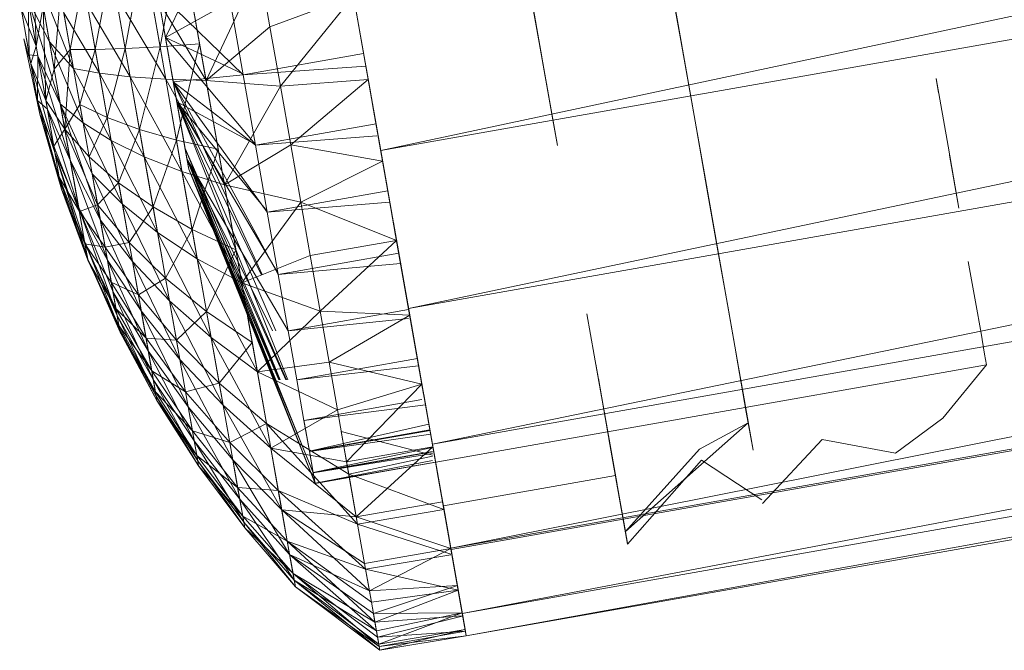
# Model space of a CAD drawing. Units: inches. Extents: x 5013 to 11733, y -1791 to 2961.
# Drawn here: x 6419 to 6447, y 0 to 18 of the extents above; entities that cross this region are included whole.
import ezdxf

# ---------------------------------------------------------------- set-up
doc = ezdxf.new("R2010")
doc.units = ezdxf.units.IN
doc.header["$MEASUREMENT"] = 0

msp = doc.modelspace()

# ---------------------------------------------------------------- linework, layer by layer
at = {"lineweight": 9}
for p, q in [((6566.443, 42.987), (6429.423, 13.833)), ((6429.423, 13.833), (6567.297, 38.143)), ((6567.297, 38.143), (6430.218, 9.32)), ((6430.218, 9.32), (6568.091, 33.63)), ((6568.091, 33.63), (6430.901, 5.444)), ((6430.901, 5.444), (6568.777, 29.755)), ((6568.777, 29.755), (6431.428, 2.471)), ((6431.428, 2.471), (6569.297, 26.782)), ((6569.297, 26.782), (6431.756, 0.601)), ((6431.435, 2.427), (6569.309, 26.737)), ((6431.756, 0.601), (6569.628, 24.913)), ((6569.628, 24.913), (6431.869, -0.037)), ((6431.869, -0.037), (6569.739, 24.274)), ((6422.392, 22.041), (6423.268, 17.066)), ((6423.829, 13.886), (6422.543, 21.183)), ((6423.268, 17.066), (6422.543, 21.183)), ((6422.543, 21.183), (6423.592, 15.229)), ((6423.268, 17.066), (6424.742, 20.108)), ((6423.707, 19.932), (6423.111, 16.801)), ((6423.707, 19.932), (6424.245, 16.884)), ((6419.465, 19.689), (6419.572, 16.817)), ((6422.633, 19.501), (6422.113, 16.746)), ((6423.111, 16.801), (6422.633, 19.501)), ((6423.268, 17.066), (6422.812, 19.648)), ((6438.091, 16.497), (6437.559, 19.507)), ((6437.955, 17.269), (6437.559, 19.506)), ((6433.954, 16.925), (6433.555, 19.185)), ((6421.7, 19.089), (6421.257, 16.721)), ((6422.113, 16.746), (6421.7, 19.089)), ((6424.429, 15.833), (6423.893, 18.881)), ((6425.955, 19.071), (6424.429, 15.833)), ((6426.256, 17.368), (6425.955, 19.071)), ((6420.64, 16.178), (6419.633, 18.727)), ((6419.633, 18.727), (6419.947, 16.942)), ((6420.906, 18.69), (6420.543, 16.724)), ((6421.257, 16.721), (6420.906, 18.69)), ((6428.569, 18.676), (6429.31, 14.47)), ((6428.569, 18.676), (6429.423, 13.833)), ((6429.423, 13.833), (6428.569, 18.676)), ((6429.31, 14.47), (6428.569, 18.676)), ((6434.028, 16.513), (6433.622, 18.813)), ((6437.68, 18.827), (6438.054, 16.714)), ((6419.572, 16.817), (6419.29, 18.404)), ((6420.262, 18.313), (6420.087, 16.16)), ((6420.543, 16.724), (6420.262, 18.313)), ((6424.429, 15.833), (6422.799, 18.571)), ((6422.799, 18.571), (6423.275, 15.869)), ((6423.829, 13.886), (6423.036, 18.377)), ((6423.036, 18.377), (6423.592, 15.229)), ((6423.829, 13.886), (6423.036, 18.377)), ((6423.036, 18.377), (6423.492, 15.794)), ((6423.036, 18.377), (6423.932, 13.301)), ((6423.036, 18.377), (6425.487, 15.997)), ((6419.098, 18.128), (6419.374, 16.57)), ((6419.374, 16.57), (6419.337, 18.137)), ((6419.947, 16.942), (6419.337, 18.137)), ((6420.26, 15.172), (6419.337, 18.137)), ((6419.337, 18.137), (6419.62, 16.541)), ((6423.275, 15.869), (6421.842, 18.281)), ((6421.842, 18.281), (6422.255, 15.939)), ((6423.268, 17.066), (6425.118, 18.083)), ((6425.123, 18.052), (6425.487, 15.997)), ((6428.644, 18.254), (6426.256, 17.368)), ((6426.554, 15.672), (6428.644, 18.254)), ((6429.064, 15.867), (6428.644, 18.254)), ((6428.644, 18.254), (6429.073, 15.817)), ((6433.741, 18.132), (6434.115, 16.019)), ((6419.418, 16.317), (6419.139, 17.893)), ((6419.139, 17.893), (6419.572, 16.817)), ((6419.77, 17.955), (6419.572, 16.817)), ((6420.087, 16.16), (6419.77, 17.955)), ((6419.77, 17.955), (6419.845, 15.266)), ((6421.376, 16.041), (6420.36, 17.765)), ((6420.36, 17.765), (6420.64, 16.178)), ((6422.255, 15.939), (6421.027, 18.012)), ((6421.027, 18.012), (6421.376, 16.041)), ((6426.256, 17.368), (6424.429, 15.833)), ((6426.554, 15.672), (6426.256, 17.368)), ((6429.127, 15.513), (6428.817, 17.265)), ((6438.091, 16.497), (6437.936, 17.38)), ((6437.955, 17.269), (6438.414, 14.672)), ((6419.418, 16.317), (6419.213, 17.026)), ((6419.213, 17.026), (6419.671, 14.875)), ((6420.64, 16.178), (6419.947, 16.942)), ((6420.914, 14.625), (6419.947, 16.942)), ((6419.947, 16.942), (6420.26, 15.172)), ((6423.268, 17.066), (6423.592, 15.229)), ((6423.268, 17.066), (6425.836, 14.019)), ((6423.268, 17.066), (6425.482, 16.028)), ((6434.344, 14.71), (6433.954, 16.925)), ((6419.418, 16.317), (6419.572, 16.817)), ((6419.845, 15.266), (6419.572, 16.817)), ((6420.543, 16.724), (6420.087, 16.16)), ((6420.543, 16.724), (6420.389, 14.441)), ((6421.257, 16.721), (6420.543, 16.724)), ((6420.822, 15.153), (6420.543, 16.724)), ((6421.257, 16.721), (6420.822, 15.153)), ((6422.113, 16.746), (6421.257, 16.721)), ((6421.598, 14.772), (6421.257, 16.721)), ((6422.113, 16.746), (6421.598, 14.772)), ((6423.111, 16.801), (6422.113, 16.746)), ((6422.521, 14.431), (6422.113, 16.746)), ((6423.111, 16.801), (6422.521, 14.431)), ((6424.245, 16.884), (6423.111, 16.801)), ((6423.582, 14.128), (6423.111, 16.801)), ((6424.245, 16.884), (6423.582, 14.128)), ((6424.245, 16.884), (6424.777, 13.87)), ((6438.414, 14.672), (6438.054, 16.714)), ((6419.374, 16.57), (6419.606, 15.259)), ((6419.374, 16.57), (6419.62, 16.541)), ((6419.606, 15.259), (6419.62, 16.541)), ((6420.26, 15.172), (6419.62, 16.541)), ((6420.546, 13.554), (6419.62, 16.541)), ((6419.62, 16.541), (6419.889, 15.018)), ((6425.487, 15.997), (6428.934, 16.605)), ((6419.418, 16.317), (6419.671, 14.875)), ((6419.418, 16.317), (6419.845, 15.266)), ((6419.418, 16.317), (6420.075, 13.961)), ((6420.087, 16.16), (6419.845, 15.266)), ((6420.389, 14.441), (6420.087, 16.16)), ((6421.376, 16.041), (6420.64, 16.178)), ((6421.714, 14.117), (6420.64, 16.178)), ((6420.64, 16.178), (6420.914, 14.625)), ((6425.487, 15.997), (6428.997, 16.245)), ((6422.255, 15.939), (6421.376, 16.041)), ((6422.658, 13.65), (6421.376, 16.041)), ((6421.376, 16.041), (6421.714, 14.117)), ((6423.275, 15.869), (6422.255, 15.939)), ((6423.739, 13.23), (6422.255, 15.939)), ((6422.255, 15.939), (6422.658, 13.65)), ((6424.956, 12.855), (6423.275, 15.869)), ((6424.429, 15.833), (6423.275, 15.869)), ((6423.275, 15.869), (6423.739, 13.23)), ((6423.492, 15.794), (6425.487, 15.997)), ((6423.932, 13.301), (6423.492, 15.794)), ((6423.492, 15.794), (6423.88, 13.593)), ((6423.492, 15.794), (6425.841, 13.989)), ((6423.492, 15.794), (6426.178, 12.072)), ((6423.492, 15.794), (6426.493, 10.288)), ((6423.492, 15.794), (6426.033, 10.288)), ((6426.554, 15.672), (6424.429, 15.833)), ((6424.956, 12.855), (6424.429, 15.833)), ((6425.487, 15.997), (6425.841, 13.989)), ((6429.064, 15.867), (6426.554, 15.672)), ((6426.849, 13.997), (6429.064, 15.867)), ((6429.064, 15.867), (6429.438, 13.747)), ((6429.476, 13.524), (6429.064, 15.867)), ((6434.115, 16.019), (6434.474, 13.977)), ((6445.377, 15.486), (6445.306, 15.888)), ((6445.648, 13.96), (6445.306, 15.888)), ((6426.554, 15.672), (6424.956, 12.855)), ((6426.849, 13.997), (6426.554, 15.672)), ((6429.127, 15.513), (6429.191, 15.151)), ((6419.606, 15.259), (6419.671, 14.875)), ((6419.606, 15.259), (6419.889, 15.018)), ((6419.606, 15.259), (6420.106, 13.774)), ((6419.606, 15.259), (6420.248, 12.976)), ((6420.389, 14.441), (6419.845, 15.266)), ((6419.845, 15.266), (6420.075, 13.961)), ((6423.829, 13.886), (6423.592, 15.229)), ((6423.829, 13.886), (6423.592, 15.229)), ((6423.592, 15.229), (6426.769, 7.28)), ((6423.592, 15.229), (6426.424, 8.678)), ((6423.592, 15.229), (6426, 10.288)), ((6423.592, 15.229), (6426.487, 10.315)), ((6423.592, 15.229), (6426.173, 12.099)), ((6423.592, 15.229), (6425.836, 14.019)), ((6420.546, 13.554), (6419.889, 15.018)), ((6420.783, 12.21), (6419.889, 15.018)), ((6419.889, 15.018), (6420.106, 13.774)), ((6420.914, 14.625), (6420.26, 15.172)), ((6421.171, 13.162), (6420.26, 15.172)), ((6421.405, 11.838), (6420.26, 15.172)), ((6420.26, 15.172), (6420.546, 13.554)), ((6420.822, 15.153), (6420.389, 14.441)), ((6421.598, 14.772), (6420.822, 15.153)), ((6421.085, 13.653), (6420.822, 15.153)), ((6429.933, 10.938), (6429.191, 15.151)), ((6429.191, 15.151), (6429.55, 13.109)), ((6419.671, 14.875), (6420.292, 12.733)), ((6419.671, 14.875), (6420.248, 12.976)), ((6419.671, 14.875), (6420.231, 13.076)), ((6419.671, 14.875), (6420.075, 13.961)), ((6421.598, 14.772), (6421.085, 13.653)), ((6422.521, 14.431), (6421.598, 14.772)), ((6421.928, 12.912), (6421.598, 14.772)), ((6434.344, 14.71), (6434.474, 13.977)), ((6438.708, 13.002), (6438.414, 14.672)), ((6438.414, 14.672), (6438.754, 12.745)), ((6420.389, 14.441), (6420.075, 13.961)), ((6421.085, 13.653), (6420.389, 14.441)), ((6421.326, 12.277), (6420.389, 14.441)), ((6420.389, 14.441), (6420.805, 12.092)), ((6421.714, 14.117), (6420.914, 14.625)), ((6422.034, 12.301), (6420.914, 14.625)), ((6420.914, 14.625), (6421.171, 13.162)), ((6422.521, 14.431), (6421.928, 12.912)), ((6423.582, 14.128), (6422.521, 14.431)), ((6422.912, 12.22), (6422.521, 14.431)), ((6425.841, 13.989), (6429.289, 14.597)), ((6430.218, 9.32), (6429.31, 14.47)), ((6422.658, 13.65), (6421.714, 14.117)), ((6423.038, 11.493), (6421.714, 14.117)), ((6421.714, 14.117), (6422.034, 12.301)), ((6423.582, 14.128), (6422.912, 12.22)), ((6424.777, 13.87), (6423.582, 14.128)), ((6424.033, 11.578), (6423.582, 14.128)), ((6425.841, 13.989), (6429.31, 14.25)), ((6420.805, 12.092), (6420.075, 13.961)), ((6420.231, 13.076), (6420.075, 13.961)), ((6423.829, 13.886), (6423.932, 13.301)), ((6423.829, 13.886), (6426.545, 7.28)), ((6423.829, 13.886), (6426.724, 7.28)), ((6424.777, 13.87), (6424.033, 11.578)), ((6424.777, 13.87), (6425.284, 10.992)), ((6426.849, 13.997), (6424.956, 12.855)), ((6425.841, 13.989), (6426.178, 12.072)), ((6427.14, 12.358), (6426.849, 13.997)), ((6429.476, 13.524), (6426.849, 13.997)), ((6429.423, 13.833), (6430.002, 10.55)), ((6429.423, 13.833), (6430.218, 9.32)), ((6445.648, 13.96), (6445.96, 12.184)), ((6420.783, 12.21), (6420.106, 13.774)), ((6420.953, 11.243), (6420.106, 13.774)), ((6421.044, 10.727), (6420.106, 13.774)), ((6420.106, 13.774), (6420.248, 12.976)), ((6421.405, 11.838), (6420.546, 13.554)), ((6421.605, 10.698), (6420.546, 13.554)), ((6420.546, 13.554), (6420.783, 12.21)), ((6421.928, 12.912), (6421.085, 13.653)), ((6421.085, 13.653), (6421.326, 12.277)), ((6423.739, 13.23), (6422.658, 13.65)), ((6424.178, 10.74), (6422.658, 13.65)), ((6422.658, 13.65), (6423.038, 11.493)), ((6423.932, 13.301), (6423.88, 13.593)), ((6423.88, 13.593), (6426.527, 7.28)), ((6423.88, 13.593), (6427.492, 4.623)), ((6423.88, 13.593), (6427.545, 4.318)), ((6423.88, 13.593), (6426.777, 8.678)), ((6423.88, 13.593), (6426.329, 8.678)), ((6423.88, 13.593), (6426.708, 7.28)), ((6427.14, 12.358), (6429.476, 13.524)), ((6429.874, 11.265), (6429.438, 13.747)), ((6429.874, 11.265), (6429.476, 13.524)), ((6445.693, 13.7), (6445.96, 12.184)), ((6423.932, 13.301), (6427.545, 4.318)), ((6423.932, 13.301), (6427.545, 4.321)), ((6423.932, 13.301), (6427.492, 4.63)), ((6423.932, 13.301), (6426.51, 7.28)), ((6420.966, 11.168), (6420.231, 13.076)), ((6420.805, 12.092), (6420.231, 13.076)), ((6420.292, 12.733), (6420.231, 13.076)), ((6421.044, 10.727), (6420.248, 12.976)), ((6421.049, 10.703), (6420.248, 12.976)), ((6420.248, 12.976), (6420.292, 12.733)), ((6422.034, 12.301), (6421.171, 13.162)), ((6422.323, 10.66), (6421.171, 13.162)), ((6421.171, 13.162), (6421.405, 11.838)), ((6425.451, 10.047), (6423.739, 13.23)), ((6424.956, 12.855), (6423.739, 13.23)), ((6423.739, 13.23), (6424.178, 10.74)), ((6429.55, 13.109), (6429.888, 11.181)), ((6439.052, 11.05), (6438.708, 13.002)), ((6421.049, 10.703), (6420.292, 12.733)), ((6420.966, 11.168), (6420.292, 12.733)), ((6421.928, 12.912), (6421.326, 12.277)), ((6422.912, 12.22), (6421.928, 12.912)), ((6421.928, 12.912), (6422.227, 11.204)), ((6427.14, 12.358), (6424.956, 12.855)), ((6425.451, 10.047), (6424.956, 12.855)), ((6426.178, 12.072), (6429.626, 12.68)), ((6438.754, 12.745), (6439.067, 10.969)), ((6421.605, 10.698), (6420.783, 12.21)), ((6421.768, 9.781), (6420.783, 12.21)), ((6421.883, 9.118), (6420.783, 12.21)), ((6420.783, 12.21), (6420.953, 11.243)), ((6421.326, 12.277), (6420.805, 12.092)), ((6422.227, 11.204), (6421.326, 12.277)), ((6421.541, 11.069), (6421.326, 12.277)), ((6423.038, 11.493), (6422.034, 12.301)), ((6423.383, 9.541), (6422.034, 12.301)), ((6422.034, 12.301), (6422.323, 10.66)), ((6422.912, 12.22), (6422.227, 11.204)), ((6424.033, 11.578), (6422.912, 12.22)), ((6422.912, 12.22), (6423.268, 10.188)), ((6427.14, 12.358), (6425.451, 10.047)), ((6426.178, 12.072), (6429.682, 12.36)), ((6427.409, 10.832), (6427.14, 12.358)), ((6429.874, 11.265), (6427.14, 12.358)), ((6421.541, 11.069), (6420.805, 12.092)), ((6420.966, 11.168), (6420.805, 12.092)), ((6422.323, 10.66), (6421.405, 11.838)), ((6422.572, 9.246), (6421.405, 11.838)), ((6421.405, 11.838), (6421.605, 10.698)), ((6426.178, 12.072), (6426.493, 10.288)), ((6424.033, 11.578), (6423.268, 10.188)), ((6425.284, 10.992), (6424.033, 11.578)), ((6424.033, 11.578), (6424.444, 9.235)), ((6430.253, 9.129), (6429.784, 11.778)), ((6429.874, 11.265), (6429.784, 11.778)), ((6424.178, 10.74), (6423.038, 11.493)), ((6424.576, 8.489), (6423.038, 11.493)), ((6423.038, 11.493), (6423.383, 9.541)), ((6427.409, 10.832), (6429.874, 11.265)), ((6429.874, 11.265), (6427.689, 9.238)), ((6430.253, 9.129), (6429.874, 11.265)), ((6421.883, 9.118), (6420.953, 11.243)), ((6421.951, 8.733), (6420.953, 11.243)), ((6420.953, 11.243), (6421.044, 10.727)), ((6421.85, 9.318), (6420.966, 11.168)), ((6421.717, 10.07), (6420.966, 11.168)), ((6421.541, 11.069), (6420.966, 11.168)), ((6421.049, 10.703), (6420.966, 11.168)), ((6422.227, 11.204), (6421.541, 11.069)), ((6422.492, 9.706), (6421.541, 11.069)), ((6421.717, 10.07), (6421.541, 11.069)), ((6423.268, 10.188), (6422.227, 11.204)), ((6422.492, 9.706), (6422.227, 11.204)), ((6425.284, 10.992), (6424.444, 9.235)), ((6425.748, 8.35), (6425.284, 10.992)), ((6430.65, 6.87), (6429.888, 11.181)), ((6439.366, 9.271), (6439.052, 11.05)), ((6421.969, 8.637), (6421.044, 10.727)), ((6421.935, 8.835), (6421.044, 10.727)), ((6421.951, 8.733), (6421.044, 10.727)), ((6421.044, 10.727), (6421.049, 10.703)), ((6421.935, 8.835), (6421.049, 10.703)), ((6421.85, 9.318), (6421.049, 10.703)), ((6425.897, 7.508), (6424.178, 10.74)), ((6425.451, 10.047), (6424.178, 10.74)), ((6424.178, 10.74), (6424.576, 8.489)), ((6427.409, 10.832), (6425.451, 10.047)), ((6426.493, 10.288), (6429.941, 10.896)), ((6427.409, 10.832), (6427.689, 9.238)), ((6429.933, 10.938), (6430.307, 8.823)), ((6439.067, 10.969), (6439.347, 9.381)), ((6422.572, 9.246), (6421.605, 10.698)), ((6422.774, 8.11), (6421.605, 10.698)), ((6421.605, 10.698), (6421.768, 9.781)), ((6423.383, 9.541), (6422.323, 10.66)), ((6423.678, 7.861), (6422.323, 10.66)), ((6422.323, 10.66), (6422.572, 9.246)), ((6426.493, 10.288), (6429.992, 10.607)), ((6430.218, 9.32), (6430.002, 10.55)), ((6446.432, 9.506), (6446.227, 10.665)), ((6423.268, 10.188), (6422.492, 9.706)), ((6424.444, 9.235), (6423.268, 10.188)), ((6423.582, 8.408), (6423.268, 10.188)), ((6426.493, 10.288), (6426.777, 8.678)), ((6422.711, 8.469), (6421.717, 10.07)), ((6422.492, 9.706), (6421.717, 10.07)), ((6421.85, 9.318), (6421.717, 10.07)), ((6427.689, 9.238), (6425.451, 10.047)), ((6425.897, 7.508), (6425.451, 10.047)), ((6430.602, 7.151), (6430.106, 9.951)), ((6422.774, 8.11), (6421.768, 9.781)), ((6422.919, 7.287), (6421.768, 9.781)), ((6421.768, 9.781), (6421.883, 9.118)), ((6423.582, 8.408), (6422.492, 9.706)), ((6422.711, 8.469), (6422.492, 9.706)), ((6422.874, 7.534), (6421.85, 9.318)), ((6422.711, 8.469), (6421.85, 9.318)), ((6421.935, 8.835), (6421.85, 9.318)), ((6424.576, 8.489), (6423.383, 9.541)), ((6424.918, 6.55), (6423.383, 9.541)), ((6423.383, 9.541), (6423.678, 7.861)), ((6430.961, 5.11), (6430.204, 9.406)), ((6430.204, 9.406), (6430.483, 7.818)), ((6430.901, 5.444), (6430.218, 9.32)), ((6430.218, 9.32), (6430.901, 5.444)), ((6439.645, 7.696), (6439.347, 9.381)), ((6446.432, 9.506), (6446.591, 8.614)), ((6422.919, 7.287), (6421.883, 9.118)), ((6423.004, 6.809), (6421.883, 9.118)), ((6421.883, 9.118), (6421.951, 8.733)), ((6423.678, 7.861), (6422.572, 9.246)), ((6423.918, 6.51), (6422.572, 9.246)), ((6422.572, 9.246), (6422.774, 8.11)), ((6424.444, 9.235), (6423.582, 8.408)), ((6425.748, 8.35), (6424.444, 9.235)), ((6424.806, 7.181), (6424.444, 9.235)), ((6427.689, 9.238), (6425.897, 7.508)), ((6426.777, 8.678), (6430.218, 9.285)), ((6426.777, 8.678), (6430.218, 9.03)), ((6430.253, 9.129), (6427.689, 9.238)), ((6427.945, 7.783), (6427.689, 9.238)), ((6430.253, 9.129), (6427.945, 7.783)), ((6430.602, 7.151), (6430.253, 9.129)), ((6435.738, 6.806), (6435.321, 9.168)), ((6439.645, 7.696), (6439.366, 9.271)), ((6422.98, 6.934), (6421.935, 8.835)), ((6422.874, 7.534), (6421.935, 8.835)), ((6421.969, 8.637), (6421.935, 8.835)), ((6423.004, 6.809), (6421.951, 8.733)), ((6423.024, 6.69), (6421.951, 8.733)), ((6421.951, 8.733), (6421.969, 8.637)), ((6430.307, 8.823), (6430.65, 6.87)), ((6423.024, 6.69), (6421.969, 8.637)), ((6422.98, 6.934), (6421.969, 8.637)), ((6423.842, 6.937), (6422.711, 8.469)), ((6423.582, 8.408), (6422.711, 8.469)), ((6422.874, 7.534), (6422.711, 8.469)), ((6426.282, 5.321), (6424.576, 8.489)), ((6425.897, 7.508), (6424.576, 8.489)), ((6424.576, 8.489), (6424.918, 6.55)), ((6426.777, 8.678), (6427.025, 7.28)), ((6446.591, 8.614), (6446.695, 8.009)), ((6424.806, 7.181), (6423.582, 8.408)), ((6423.842, 6.937), (6423.582, 8.408)), ((6425.748, 8.35), (6424.806, 7.181)), ((6425.748, 8.35), (6426.159, 6.031)), ((6430.917, 5.36), (6430.399, 8.3)), ((6430.602, 7.151), (6430.399, 8.3)), ((6423.918, 6.51), (6422.774, 8.11)), ((6424.091, 5.533), (6422.774, 8.11)), ((6422.774, 8.11), (6422.919, 7.287)), ((6427.025, 7.28), (6430.471, 7.887)), ((6439.879, 6.353), (6439.587, 8.015)), ((6439.587, 8.015), (6439.785, 6.898)), ((6446.749, 7.707), (6446.695, 8.015)), ((6446.695, 8.009), (6446.749, 7.704)), ((6424.918, 6.55), (6423.678, 7.861)), ((6425.191, 4.992), (6423.678, 7.861)), ((6423.678, 7.861), (6423.918, 6.51)), ((6427.945, 7.783), (6425.897, 7.508)), ((6427.025, 7.28), (6430.507, 7.679)), ((6427.545, 4.318), (6446.749, 7.704)), ((6430.602, 7.151), (6427.945, 7.783)), ((6428.188, 6.417), (6427.945, 7.783)), ((6431.231, 3.574), (6430.483, 7.818)), ((6435.738, 6.806), (6435.576, 7.729)), ((6435.982, 5.421), (6435.576, 7.729)), ((6446.749, 7.704), (6445.495, 6.184)), ((6424.037, 5.825), (6422.874, 7.534)), ((6423.842, 6.937), (6422.874, 7.534)), ((6422.98, 6.934), (6422.874, 7.534)), ((6428.188, 6.417), (6425.897, 7.508)), ((6426.282, 5.321), (6425.897, 7.508)), ((6424.091, 5.533), (6422.919, 7.287)), ((6424.191, 4.963), (6422.919, 7.287)), ((6422.919, 7.287), (6423.004, 6.809)), ((6424.806, 7.181), (6423.842, 6.937)), ((6426.159, 6.031), (6424.806, 7.181)), ((6425.107, 5.483), (6424.806, 7.181)), ((6427.025, 7.28), (6427.227, 6.12)), ((6430.602, 7.151), (6428.188, 6.417)), ((6428.448, 4.933), (6430.602, 7.151)), ((6430.917, 5.36), (6430.602, 7.151)), ((6435.942, 5.658), (6435.648, 7.321)), ((6435.648, 7.321), (6435.846, 6.203)), ((6424.163, 5.113), (6422.98, 6.934)), ((6424.037, 5.825), (6422.98, 6.934)), ((6423.024, 6.69), (6422.98, 6.934)), ((6424.191, 4.963), (6423.004, 6.809)), ((6424.216, 4.822), (6423.004, 6.809)), ((6423.004, 6.809), (6423.024, 6.69)), ((6425.107, 5.483), (6423.842, 6.937)), ((6424.037, 5.825), (6423.842, 6.937)), ((6431.192, 3.787), (6430.653, 6.86)), ((6430.917, 5.36), (6430.653, 6.86)), ((6435.738, 6.806), (6435.982, 5.421)), ((6440.072, 5.27), (6439.785, 6.898)), ((6424.216, 4.822), (6423.024, 6.69)), ((6424.163, 5.113), (6423.024, 6.69)), ((6425.191, 4.992), (6423.918, 6.51)), ((6425.392, 3.864), (6423.918, 6.51)), ((6423.918, 6.51), (6424.091, 5.533)), ((6426.594, 3.562), (6424.918, 6.55)), ((6426.282, 5.321), (6424.918, 6.55)), ((6424.918, 6.55), (6425.191, 4.992)), ((6427.227, 6.12), (6430.595, 6.714)), ((6427.227, 6.12), (6430.703, 6.568)), ((6436.183, 4.289), (6435.788, 6.528)), ((6428.188, 6.417), (6426.282, 5.321)), ((6428.448, 4.933), (6428.188, 6.417)), ((6431.231, 3.574), (6430.724, 6.453)), ((6431.458, 2.286), (6430.724, 6.453)), ((6436.148, 4.478), (6435.846, 6.203)), ((6435.942, 5.658), (6435.846, 6.203)), ((6435.846, 6.203), (6435.996, 5.357)), ((6440.072, 5.27), (6439.879, 6.353)), ((6426.159, 6.031), (6425.107, 5.483)), ((6428.763, 3.152), (6426.159, 6.031)), ((6428.509, 4.581), (6426.159, 6.031)), ((6426.159, 6.031), (6426.495, 4.117)), ((6427.384, 5.239), (6427.226, 6.136)), ((6427.387, 5.228), (6427.227, 6.12)), ((6427.384, 5.239), (6430.802, 6.008)), ((6439.933, 6.052), (6436.42, 2.939)), ((6439.933, 6.052), (6438.543, 5.299)), ((6445.495, 6.184), (6444.146, 5.186)), ((6425.331, 4.202), (6424.037, 5.825)), ((6425.107, 5.483), (6424.037, 5.825)), ((6424.163, 5.113), (6424.037, 5.825)), ((6427.384, 5.239), (6430.831, 5.847)), ((6427.387, 5.228), (6430.833, 5.835)), ((6427.387, 5.228), (6430.852, 5.727)), ((6430.901, 5.125), (6428.294, 5.8)), ((6428.294, 5.8), (6428.509, 4.581)), ((6425.392, 3.864), (6424.091, 5.533)), ((6425.506, 3.207), (6424.091, 5.533)), ((6424.091, 5.533), (6424.191, 4.963)), ((6426.495, 4.117), (6425.107, 5.483)), ((6425.331, 4.202), (6425.107, 5.483)), ((6430.917, 5.36), (6428.448, 4.933)), ((6428.724, 3.367), (6430.917, 5.36)), ((6431.428, 2.471), (6430.901, 5.444)), ((6430.901, 5.444), (6431.428, 2.471)), ((6431.192, 3.787), (6430.917, 5.36)), ((6436.434, 2.856), (6435.95, 5.595)), ((6435.95, 5.595), (6436.065, 4.946)), ((6435.982, 5.421), (6436.183, 4.289)), ((6436.309, 3.566), (6435.996, 5.357)), ((6442.049, 5.572), (6440.341, 3.748)), ((6444.146, 5.186), (6442.049, 5.572)), ((6425.477, 3.379), (6424.163, 5.113)), ((6425.331, 4.202), (6424.163, 5.113)), ((6424.216, 4.822), (6424.163, 5.113)), ((6428.724, 3.367), (6426.282, 5.321)), ((6428.448, 4.933), (6426.282, 5.321)), ((6426.594, 3.562), (6426.282, 5.321)), ((6427.492, 4.63), (6427.384, 5.239)), ((6427.387, 5.228), (6427.492, 4.623)), ((6427.492, 4.63), (6430.901, 5.344)), ((6427.492, 4.63), (6430.901, 5.231)), ((6427.492, 4.623), (6430.901, 5.224)), ((6427.492, 4.623), (6430.901, 5.169)), ((6430.901, 5.097), (6428.509, 4.581)), ((6431.64, 1.266), (6430.922, 5.335)), ((6430.922, 5.335), (6431.07, 4.489)), ((6430.961, 5.11), (6431.231, 3.574)), ((6438.543, 5.299), (6436.42, 2.939)), ((6425.506, 3.207), (6424.191, 4.963)), ((6425.535, 3.045), (6424.191, 4.963)), ((6424.191, 4.963), (6424.216, 4.822)), ((6425.535, 3.045), (6424.216, 4.822)), ((6425.477, 3.379), (6424.216, 4.822)), ((6426.817, 2.29), (6425.191, 4.992)), ((6426.594, 3.562), (6425.191, 4.992)), ((6425.191, 4.992), (6425.392, 3.864)), ((6427.545, 4.321), (6430.901, 4.968)), ((6427.545, 4.321), (6430.993, 4.929)), ((6427.545, 4.318), (6430.993, 4.926)), ((6428.724, 3.367), (6428.448, 4.933)), ((6436.434, 2.856), (6436.065, 4.946)), ((6436.482, 2.581), (6436.065, 4.946)), ((6436.129, 4.593), (6436.065, 4.946)), ((6436.42, 2.939), (6436.093, 4.8)), ((6436.309, 3.566), (6436.093, 4.8)), ((6438.6, 4.982), (6436.482, 2.581)), ((6440.321, 3.848), (6438.6, 4.982)), ((6427.545, 4.321), (6427.492, 4.63)), ((6427.492, 4.623), (6427.545, 4.318)), ((6428.763, 3.152), (6428.509, 4.581)), ((6431.231, 3.574), (6428.509, 4.581)), ((6431.428, 2.471), (6431.051, 4.603)), ((6431.428, 2.471), (6431.051, 4.603)), ((6431.336, 2.979), (6431.051, 4.603)), ((6436.137, 4.543), (6431.215, 3.675)), ((6436.478, 2.609), (6436.129, 4.593)), ((6436.478, 2.609), (6436.137, 4.543)), ((6431.769, 0.532), (6431.07, 4.489)), ((6436.309, 3.566), (6436.148, 4.478)), ((6426.495, 4.117), (6425.331, 4.202)), ((6426.752, 2.671), (6425.331, 4.202)), ((6425.477, 3.379), (6425.331, 4.202)), ((6428.763, 3.152), (6426.495, 4.117)), ((6428.99, 1.863), (6426.495, 4.117)), ((6426.495, 4.117), (6426.752, 2.671)), ((6431.752, 0.623), (6431.144, 4.077)), ((6431.205, 3.723), (6431.144, 4.077)), ((6426.95, 1.549), (6425.392, 3.864)), ((6426.817, 2.29), (6425.392, 3.864)), ((6425.392, 3.864), (6425.506, 3.207)), ((6431.192, 3.787), (6428.724, 3.367)), ((6431.769, 0.532), (6431.169, 3.933)), ((6431.845, 0.096), (6431.169, 3.933)), ((6431.192, 3.787), (6431.428, 2.46)), ((6431.752, 0.623), (6431.205, 3.723)), ((6431.869, -0.035), (6431.215, 3.675)), ((6428.724, 3.367), (6426.594, 3.562)), ((6428.961, 2.026), (6426.594, 3.562)), ((6429.098, 1.244), (6426.594, 3.562)), ((6426.817, 2.29), (6426.594, 3.562)), ((6428.763, 3.152), (6431.231, 3.574)), ((6431.231, 3.574), (6431.458, 2.286)), ((6436.42, 2.939), (6436.309, 3.566)), ((6426.752, 2.671), (6425.477, 3.379)), ((6426.915, 1.744), (6425.477, 3.379)), ((6425.535, 3.045), (6425.477, 3.379)), ((6426.982, 1.366), (6425.506, 3.207)), ((6426.95, 1.549), (6425.506, 3.207)), ((6425.506, 3.207), (6425.535, 3.045)), ((6428.724, 3.367), (6431.428, 2.46)), ((6428.724, 3.367), (6428.961, 2.026)), ((6428.763, 3.152), (6431.428, 2.296)), ((6428.763, 3.152), (6428.99, 1.863)), ((6426.982, 1.366), (6425.535, 3.045)), ((6426.915, 1.744), (6425.535, 3.045)), ((6431.756, 0.601), (6431.336, 2.979)), ((6431.756, 0.601), (6431.336, 2.979)), ((6428.99, 1.863), (6426.752, 2.671)), ((6429.156, 0.921), (6426.752, 2.671)), ((6429.256, 0.349), (6426.752, 2.671)), ((6426.752, 2.671), (6426.915, 1.744)), ((6429.298, 0.107), (6426.817, 2.29)), ((6429.213, 0.603), (6426.817, 2.29)), ((6429.098, 1.244), (6426.817, 2.29)), ((6426.95, 1.549), (6426.817, 2.29)), ((6431.428, 2.46), (6428.961, 2.026)), ((6431.428, 2.281), (6428.99, 1.863)), ((6431.428, 2.46), (6429.098, 1.244)), ((6431.428, 2.471), (6431.756, 0.601)), ((6431.428, 2.46), (6431.615, 1.399)), ((6431.869, -0.037), (6431.435, 2.427)), ((6428.961, 2.026), (6429.098, 1.244)), ((6429.256, 0.349), (6426.915, 1.744)), ((6429.332, -0.074), (6426.915, 1.744)), ((6429.378, -0.348), (6426.915, 1.744)), ((6426.915, 1.744), (6426.982, 1.366)), ((6428.99, 1.863), (6431.639, 1.266)), ((6428.99, 1.863), (6429.156, 0.921)), ((6429.399, -0.452), (6426.95, 1.549)), ((6429.367, -0.281), (6426.95, 1.549)), ((6429.298, 0.107), (6426.95, 1.549)), ((6426.982, 1.366), (6426.95, 1.549)), ((6429.399, -0.452), (6426.982, 1.366)), ((6429.378, -0.348), (6426.982, 1.366)), ((6431.615, 1.399), (6429.098, 1.244)), ((6429.213, 0.603), (6429.098, 1.244)), ((6431.639, 1.266), (6429.156, 0.921)), ((6431.615, 1.399), (6429.213, 0.603)), ((6431.639, 1.266), (6429.256, 0.349)), ((6431.752, 0.623), (6431.615, 1.399)), ((6431.64, 1.266), (6431.769, 0.532)), ((6429.156, 0.921), (6429.256, 0.349)), ((6431.752, 0.623), (6429.213, 0.603)), ((6429.298, 0.107), (6429.213, 0.603)), ((6431.752, 0.623), (6429.298, 0.107)), ((6429.367, -0.281), (6431.752, 0.623)), ((6431.837, 0.142), (6431.752, 0.623)), ((6431.756, 0.601), (6431.869, -0.037)), ((6431.869, -0.037), (6431.756, 0.601)), ((6431.756, 0.531), (6429.256, 0.349)), ((6429.256, 0.349), (6429.332, -0.074)), ((6431.756, 0.528), (6429.332, -0.074)), ((6431.769, 0.532), (6431.845, 0.096)), ((6429.367, -0.281), (6429.298, 0.107)), ((6431.845, 0.096), (6429.332, -0.074)), ((6431.837, 0.142), (6429.367, -0.281)), ((6431.845, 0.096), (6429.378, -0.348)), ((6429.399, -0.452), (6431.756, 0.122)), ((6431.869, -0.035), (6431.837, 0.142)), ((6429.332, -0.074), (6429.378, -0.348)), ((6429.399, -0.452), (6429.367, -0.281)), ((6431.869, -0.035), (6429.378, -0.348)), ((6429.399, -0.452), (6431.869, -0.035)), ((6429.399, -0.452), (6429.378, -0.348))]:
    msp.add_line(p, q, dxfattribs=at)

doc.saveas('drawing.dxf')
